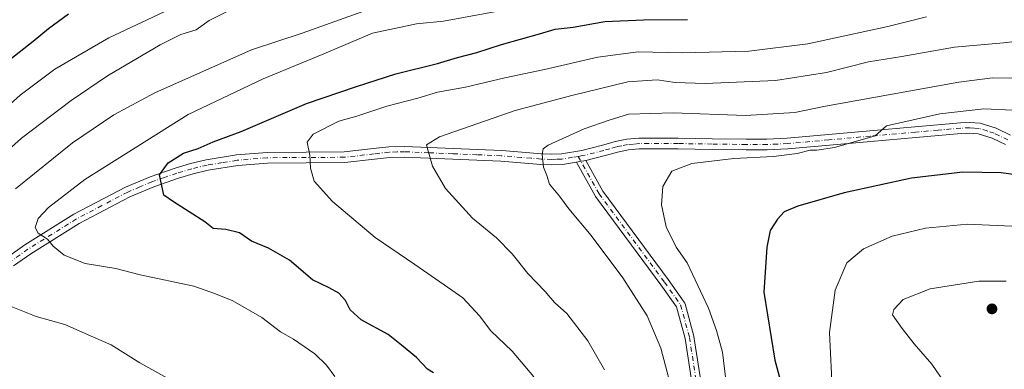
# Model space of a CAD drawing. Units: metres. Extents: x 552994 to 556432, y 4712432 to 4714782.
# Drawn here: x 553858 to 554141, y 4714266 to 4714366 of the extents above; entities that cross this region are included whole.
import ezdxf

# ---------------------------------------------------------------- set-up
doc = ezdxf.new("R2010")
doc.units = ezdxf.units.M
doc.header["$MEASUREMENT"] = 0
doc.linetypes.add('DGN Style 4', pattern=[2.6384748266838614, 1.318413404963828, -0.6592067024819142, 0.001648016756204785, -0.6592067024819142])
for name, color, linetype, lineweight in [('Camino Cxs', 7, 'Continuous', 0), ('Camino eje', 30, 'DGN Style 4', 13), ('Curva de nivel maestra', 30, 'Continuous', 30), ('Curva de nivel normal', 30, 'Continuous', 0), ('Huerta CxS', 92, 'Continuous', 0), ('Punto de cota en terreno', 7, 'Continuous', 0)]:
    doc.layers.add(name, color=color, linetype=linetype, lineweight=lineweight)

# ---------------------------------------------------------------- blocks, each defined once
blk = doc.blocks.new('5PATER')
at = {"layer": 'Huerta CxS', "linetype": 'Continuous', "lineweight": 0}
h = blk.add_hatch(color=51, dxfattribs=at)
edge = h.paths.add_edge_path()
edge.add_ellipse((0, 0), major_axis=(-0.1095731443231308, -0.1110710700762829), ratio=0.9994222409660322, start_angle=0, end_angle=360)

msp = doc.modelspace()

# ---------------------------------------------------------------- linework, layer by layer
at = {"layer": 'Camino Cxs', "color": 7, "linetype": 'Continuous', "lineweight": 0}
for points in [[(553854.7200999996, 4714298.350099999, 742.9916999999988), (553859.7200999996, 4714301.880100001, 744.2831000000006), (553873.7301000003, 4714310.640100001, 747.0356000000029), (553888.5301000001, 4714318.4001, 748.852899999998), (553895.5900999998, 4714321.390100001, 749.8405000000057), (553902.8101000004, 4714323.890100001, 750.8447000000016), (553907.1801000005, 4714325.200099999, 751.1836999999941), (553911.6601, 4714326.270099999, 751.9802999999956), (553920.3701, 4714327.6601, 752.9271000000008), (553929.1401000004, 4714328.4101, 753.795299999998), (553940.3501000004, 4714328.4801, 755.3222999999998), (553951.2500999998, 4714328.530099999, 757.5394999999991), (553959.6601, 4714329.4901, 758.8179999999993), (553964.0701000001, 4714330.0001, 759.4171999999963), (553968.6201, 4714330.110099999, 760.2783999999957), (553982.5201000003, 4714329.540100001, 761.9633999999934), (553996.4401000004, 4714328.950099999, 764.9976000000024), (554002.1801000005, 4714328.4901, 765.2611000000034), (554007.8701, 4714328.030099999, 766.0219999999972), (554010.7901, 4714327.890100001, 766.4905), (554013.5500999996, 4714328.0101, 766.928700000004), (554019.3800999997, 4714328.9801, 767.5752999999969), (554025.3300999999, 4714330.4301, 767.7507999999943), (554027.0500999996, 4714330.940099999, 767.8769999999931), (554028.9700999996, 4714331.4901, 767.9064000000071), (554032.3300999999, 4714332.1501, 767.7847000000039), (554035.7200999996, 4714332.450099999, 767.8948999999994), (554041.4301000005, 4714332.5001, 768.1664000000019), (554047.0401, 4714332.470100001, 768.477899999998), (554056.8201000001, 4714332.3301, 769.0714000000008), (554066.5800999999, 4714332.210100001, 769.256899999993), (554072.4801000003, 4714332.190099999, 769.3806000000042), (554078.3201000001, 4714332.450099999, 769.4774000000034), (554090.1300999997, 4714333.5101, 770.0777999999991), (554101.9901000002, 4714334.600099999, 771.0028000000021), (554114.9501, 4714335.7501, 771.6364999999934), (554127.9700999996, 4714336.890100001, 771.5525999999954), (554130.6700999998, 4714337.020099999, 771.3665000000037), (554133.6300999997, 4714336.7601, 771.4844000000013), (554138.2301000003, 4714335.350099999, 772.1762000000017), (554142.3300999999, 4714333.350099999, 772.5581999999995)], [(553854.7200999996, 4714298.350099999, 742.9916999999988), (553859.7200999996, 4714301.880100001, 744.2831000000006), (553873.7301000003, 4714310.640100001, 747.0356000000029), (553888.5301000001, 4714318.4001, 748.852899999998), (553895.5900999998, 4714321.390100001, 749.8405000000057), (553902.8101000004, 4714323.890100001, 750.8447000000016), (553907.1801000005, 4714325.200099999, 751.1836999999941), (553911.6601, 4714326.270099999, 751.9802999999956), (553920.3701, 4714327.6601, 752.9271000000008), (553929.1401000004, 4714328.4101, 753.795299999998), (553940.3501000004, 4714328.4801, 755.3222999999998), (553951.2500999998, 4714328.530099999, 757.5394999999991), (553959.6601, 4714329.4901, 758.8179999999993), (553964.0701000001, 4714330.0001, 759.4171999999963), (553968.6201, 4714330.110099999, 760.2783999999957), (553982.5201000003, 4714329.540100001, 761.9633999999934), (553996.4401000004, 4714328.950099999, 764.9976000000024), (554002.1801000005, 4714328.4901, 765.2611000000034), (554007.8701, 4714328.030099999, 766.0219999999972), (554010.7901, 4714327.890100001, 766.4905), (554013.5500999996, 4714328.0101, 766.928700000004), (554019.3800999997, 4714328.9801, 767.5752999999969), (554025.3300999999, 4714330.4301, 767.7507999999943), (554027.0500999996, 4714330.940099999, 767.8769999999931), (554028.9700999996, 4714331.4901, 767.9064000000071), (554032.3300999999, 4714332.1501, 767.7847000000039), (554035.7200999996, 4714332.450099999, 767.8948999999994), (554041.4301000005, 4714332.5001, 768.1664000000019), (554047.0401, 4714332.470100001, 768.477899999998), (554056.8201000001, 4714332.3301, 769.0714000000008), (554066.5800999999, 4714332.210100001, 769.256899999993), (554072.4801000003, 4714332.190099999, 769.3806000000042), (554078.3201000001, 4714332.450099999, 769.4774000000034), (554090.1300999997, 4714333.5101, 770.0777999999991), (554101.9901000002, 4714334.600099999, 771.0028000000021), (554114.9501, 4714335.7501, 771.6364999999934), (554127.9700999996, 4714336.890100001, 771.5525999999954), (554130.6700999998, 4714337.020099999, 771.3665000000037), (554133.6300999997, 4714336.7601, 771.4844000000013), (554138.2301000003, 4714335.350099999, 772.1762000000017), (554142.3300999999, 4714333.350099999, 772.5581999999995)], [(554140.9101, 4714330.630100001, 772.9942000000011), (554137.1001000004, 4714332.4901, 772.2073999999994), (554133.0401, 4714333.7301, 771.9144999999991), (554130.6101000002, 4714333.950099999, 772.3779999999971), (554128.1700999998, 4714333.8301, 773.1269999999931), (554115.2200999996, 4714332.690099999, 773.9336999999941), (554102.2701000003, 4714331.540100001, 772.7878000000055), (554090.4101, 4714330.450099999, 771.6929999999993), (554078.5301000001, 4714329.380100001, 770.7813000000025), (554072.5401, 4714329.120100001, 770.3825999999973), (554066.5601000004, 4714329.140100001, 770.5749999999972), (554056.7801000001, 4714329.2601, 770.0556999999973), (554047.0100999996, 4714329.4001, 769.7814999999973), (554041.4401000004, 4714329.420100001, 768.6981999999989), (554035.8701, 4714329.380100001, 768.3264999999956), (554032.7600999996, 4714329.110099999, 768.1321999999927), (554029.6901000004, 4714328.5001, 767.9551999999967), (554027.9101, 4714327.9901, 767.7939999999944), (554026.1300999997, 4714327.460100001, 767.635500000004), (554020.5396999996, 4714326.101299999, 767.3625000000029), (554020.0000999998, 4714325.970100001, 767.3395000000019), (554019.2005000003, 4714325.837099999, 767.3006000000024), (554017.9190999996, 4714325.6239, 767.2305000000051), (554013.8701, 4714324.950099999, 766.7519999999931), (554010.7901, 4714324.8101, 766.2171999999993), (554007.6700999998, 4714324.960100001, 765.5715999999958), (554001.9301000005, 4714325.4301, 764.7544000000053), (553996.1901000004, 4714325.890100001, 764.3683000000019), (553982.3901000004, 4714326.470100001, 761.6055999999954), (553968.5900999998, 4714327.040100001, 760.2008999999962), (553964.2901, 4714326.940099999, 759.3989000000003), (553960.0000999998, 4714326.440099999, 758.7378999999929), (553951.4301000005, 4714325.460100001, 757.7927999999956), (553940.3601000002, 4714325.4101, 755.6901000000071), (553929.2801000001, 4714325.340100001, 754.3576999999932), (553920.7500999998, 4714324.610099999, 753.7494000000006), (553912.2600999996, 4714323.2601, 752.6437000000006), (553907.9801000003, 4714322.2401, 751.5613000000012), (553903.7500999998, 4714320.970100001, 751.0994000000064), (553896.6901000004, 4714318.530099999, 750.3148999999976), (553889.8400999998, 4714315.620100001, 749.3706999999995), (553875.2600999996, 4714307.9801, 747.1756000000024), (553861.4200999998, 4714299.3301, 744.1926999999997), (553856.4901000002, 4714295.850099999, 742.8399000000064)], [(554140.9101, 4714330.630100001, 772.9942000000011), (554137.1001000004, 4714332.4901, 772.2073999999994), (554133.0401, 4714333.7301, 771.9144999999991), (554130.6101000002, 4714333.950099999, 772.3779999999971), (554128.1700999998, 4714333.8301, 773.1269999999931), (554115.2200999996, 4714332.690099999, 773.9336999999941), (554102.2701000003, 4714331.540100001, 772.7878000000055), (554090.4101, 4714330.450099999, 771.6929999999993), (554078.5301000001, 4714329.380100001, 770.7813000000025), (554072.5401, 4714329.120100001, 770.3825999999973), (554066.5601000004, 4714329.140100001, 770.5749999999972), (554056.7801000001, 4714329.2601, 770.0556999999973), (554047.0100999996, 4714329.4001, 769.7814999999973), (554041.4401000004, 4714329.420100001, 768.6981999999989), (554035.8701, 4714329.380100001, 768.3264999999956), (554032.7600999996, 4714329.110099999, 768.1321999999927), (554029.6901000004, 4714328.5001, 767.9551999999967), (554027.9101, 4714327.9901, 767.7939999999944), (554026.1300999997, 4714327.460100001, 767.635500000004), (554020.5396999996, 4714326.101299999, 767.3625000000029)], [(554017.9190999996, 4714325.6239, 767.2305000000051), (554013.8701, 4714324.950099999, 766.7519999999931), (554010.7901, 4714324.8101, 766.2171999999993), (554007.6700999998, 4714324.960100001, 765.5715999999958), (554001.9301000005, 4714325.4301, 764.7544000000053), (553996.1901000004, 4714325.890100001, 764.3683000000019), (553982.3901000004, 4714326.470100001, 761.6055999999954), (553968.5900999998, 4714327.040100001, 760.2008999999962), (553964.2901, 4714326.940099999, 759.3989000000003), (553960.0000999998, 4714326.440099999, 758.7378999999929), (553951.4301000005, 4714325.460100001, 757.7927999999956), (553940.3601000002, 4714325.4101, 755.6901000000071), (553929.2801000001, 4714325.340100001, 754.3576999999932), (553920.7500999998, 4714324.610099999, 753.7494000000006), (553912.2600999996, 4714323.2601, 752.6437000000006), (553907.9801000003, 4714322.2401, 751.5613000000012), (553903.7500999998, 4714320.970100001, 751.0994000000064), (553896.6901000004, 4714318.530099999, 750.3148999999976), (553889.8400999998, 4714315.620100001, 749.3706999999995), (553875.2600999996, 4714307.9801, 747.1756000000024), (553861.4200999998, 4714299.3301, 744.1926999999997), (553856.4901000002, 4714295.850099999, 742.8399000000064)], [(554051.2540999996, 4714260.592499999, 768.3953000000038), (554049.0179000003, 4714275.0549, 768.8549000000058), (554046.5581, 4714284.074899999, 768.9983000000066), (554042.0422999999, 4714290.438100001, 768.8310999999959), (554023.3004999999, 4714315.7599, 768.0246999999946), (554023.2137000002, 4714315.8937, 768.0155999999988), (554018.0626999997, 4714325.207900001, 767.230899999995), (554017.9789000005, 4714325.3925, 767.2293000000063), (554017.9203000005, 4714325.611300001, 767.2302999999956), (554017.9190999996, 4714325.6239, 767.2305000000051), (554019.2005000003, 4714325.837099999, 767.3006000000024), (554020.0000999998, 4714325.970100001, 767.3395000000019), (554020.5396999996, 4714326.101299999, 767.3625000000029), (554025.4414999997, 4714317.237500001, 768.1747000000032), (554044.1473000003, 4714291.9639, 769.1258999999991), (554048.8117000004, 4714285.3917, 769.3331999999937), (554048.8923000004, 4714285.262900001, 769.3402999999962), (554048.9572999999, 4714285.125499999, 769.3445999999968), (554049.0056999996, 4714284.9815, 769.3460999999952), (554051.5456999998, 4714275.668099999, 769.1382000000012), (554051.5740999999, 4714275.5383, 769.1345000000001), (554053.8339, 4714260.922499999, 768.8516999999993)], [(554020.5396999996, 4714326.101299999, 767.3625000000029), (554020.0000999998, 4714325.970100001, 767.3395000000019), (554019.2005000003, 4714325.837099999, 767.3006000000024), (554017.9190999996, 4714325.6239, 767.2305000000051)], [(554020.5396999996, 4714326.101299999, 767.3625000000029), (554020.0000999998, 4714325.970100001, 767.3395000000019), (554019.2005000003, 4714325.837099999, 767.3006000000024), (554017.9190999996, 4714325.6239, 767.2305000000051)], [(554051.2540999996, 4714260.592499999, 768.3953000000038), (554049.0179000003, 4714275.0549, 768.8549000000058), (554046.5581, 4714284.074899999, 768.9983000000066), (554042.0422999999, 4714290.438100001, 768.8310999999959), (554023.3004999999, 4714315.7599, 768.0246999999946), (554023.2137000002, 4714315.8937, 768.0155999999988), (554018.0626999997, 4714325.207900001, 767.230899999995), (554017.9789000005, 4714325.3925, 767.2293000000063), (554017.9203000005, 4714325.611300001, 767.2302999999956), (554017.9190999996, 4714325.6239, 767.2305000000051)], [(554020.5396999996, 4714326.101299999, 767.3625000000029), (554025.4414999997, 4714317.237500001, 768.1747000000032), (554044.1473000003, 4714291.9639, 769.1258999999991), (554048.8117000004, 4714285.3917, 769.3331999999937), (554048.8923000004, 4714285.262900001, 769.3402999999962), (554048.9572999999, 4714285.125499999, 769.3445999999968), (554049.0056999996, 4714284.9815, 769.3460999999952), (554051.5456999998, 4714275.668099999, 769.1382000000012), (554051.5740999999, 4714275.5383, 769.1345000000001), (554053.8339, 4714260.922499999, 768.8516999999993)]]:
    msp.add_polyline3d(points, dxfattribs=at)
at = {"layer": 'Camino eje', "color": 30, "linetype": 'DGN Style 4', "lineweight": 13}
for points in [[(554141.6201, 4714331.9901, 772.5705000000017), (554137.6651, 4714333.920100001, 772.1555999999982), (554135.6350999996, 4714334.540100001, 771.9703000000009), (554133.3350999998, 4714335.245100001, 771.6876000000047), (554131.8551000003, 4714335.3751, 771.6968999999954), (554130.6401000004, 4714335.485099999, 771.8687000000064), (554128.0701000001, 4714335.360099999, 772.3516999999993), (554121.5601000004, 4714334.790100001, 773.7516999999935), (554115.0850999998, 4714334.220100001, 772.7844999999944), (554102.1300999997, 4714333.0701, 771.8880999999965), (554090.2701000003, 4714331.9801, 770.8796000000002), (554078.4250999996, 4714330.915100001, 770.1196999999956), (554075.5050999997, 4714330.7851, 769.8757999999943), (554072.5100999996, 4714330.655099999, 769.8815999999933), (554066.5701000001, 4714330.675100001, 769.9155000000028), (554056.8000999996, 4714330.795100001, 769.5627999999998), (554047.0251000002, 4714330.9351, 769.130999999994), (554044.2401000002, 4714330.9451, 768.7390000000014), (554041.4351000004, 4714330.960100001, 768.4323000000004), (554038.6501000002, 4714330.940099999, 768.2739000000003), (554035.7950999998, 4714330.915100001, 768.1098000000056), (554034.2401000002, 4714330.780099999, 768.0344000000041), (554032.5450999998, 4714330.630100001, 767.9484999999986), (554030.8651000002, 4714330.300100001, 767.9453999999969), (554029.3300999999, 4714329.995100001, 767.9135999999999), (554027.4801000003, 4714329.465100001, 767.8270000000048), (554025.7301000003, 4714328.9451, 767.6870999999956), (554019.6901000004, 4714327.475099999, 767.3083999999944), (554018.4093000004, 4714327.267700001, 767.2771999999969)], [(554018.4093000004, 4714327.267700001, 767.2771999999969), (554016.7751000002, 4714326.9901, 767.1668000000063), (554013.7100999998, 4714326.4801, 766.8080999999949), (554012.1700999998, 4714326.4101, 766.6040999999968), (554010.7901, 4714326.350099999, 766.3286999999983), (554007.7701000003, 4714326.495100001, 765.7483000000066), (554004.9001000002, 4714326.7301, 765.3570999999939), (554002.0551000005, 4714326.960100001, 765.0084000000061), (553996.3151000004, 4714327.420100001, 764.4833000000073), (553989.3551000003, 4714327.715100001, 763.1876999999951), (553982.4550999999, 4714328.005100001, 761.4784000000074), (553975.5551000005, 4714328.290100001, 760.6181000000071), (553968.6051000003, 4714328.575099999, 760.0991000000067), (553966.4550999999, 4714328.5251, 759.7489999999963), (553964.1801000005, 4714328.470100001, 759.2783000000054), (553959.8300999999, 4714327.965100001, 758.5399000000034), (553951.3400999998, 4714326.995100001, 757.3899999999995), (553940.3551000003, 4714326.9451, 755.4146000000038), (553929.2100999998, 4714326.8751, 754.0832999999984), (553920.5601000004, 4714326.1351, 753.3503000000055), (553916.3151000004, 4714325.460100001, 753.0362000000023), (553911.9600999998, 4714324.765100001, 752.3016000000061), (553907.5800999999, 4714323.720100001, 751.3454000000056), (553903.2801000001, 4714322.4301, 751.0635000000038), (553899.7500999998, 4714321.210100001, 750.5433000000049), (553896.1401000004, 4714319.960100001, 750.0666999999958), (553892.7150999998, 4714318.505100001, 749.4829000000027), (553889.1851000004, 4714317.0101, 749.1220999999932), (553881.7851, 4714313.130100001, 748.0518000000012), (553874.4951, 4714309.3101, 747.0880999999936), (553860.5701000001, 4714300.6051, 744.219299999997), (553855.6051000003, 4714297.100099999, 742.8788000000059)], [(554018.4093000004, 4714327.267700001, 767.2771999999969), (554024.3454, 4714316.533199999, 768.0959000000004), (554043.0948000001, 4714291.200999999, 768.9850000000006), (554047.7515000004, 4714284.6393, 769.1567000000068), (554050.2915000003, 4714275.325999999, 768.996499999994), (554052.5491000004, 4714260.723900001, 768.6175999999978)]]:
    msp.add_polyline3d(points, dxfattribs=at)
at = {"layer": 'Curva de nivel maestra', "color": 30, "linetype": 'Continuous', "lineweight": 30, "flags": 128}
for points, elevation in [([(553872.1799999997, 4714368.020099999), (553866.4900000002, 4714363.840100001), (553862.0999999996, 4714360.1801), (553854.0800000001, 4714353.880100001)], 725), ([(553976.9000000004, 4714265.120100001), (553975.1600000003, 4714266.200099999), (553972.0499999998, 4714269.5701), (553967.7100000001, 4714273.140100001), (553963.8799999999, 4714276.1601), (553956.1100000005, 4714280.390100001), (553952.9900000002, 4714283.270099999), (553951.6600000003, 4714285.940099999), (553949.7199999997, 4714287.9901), (553946.9600000001, 4714289.530099999), (553942.1799999997, 4714291.880100001), (553935.5700000003, 4714297.5001), (553929.5300000003, 4714300.960100001), (553924.7300000004, 4714302.920100001), (553921.29, 4714305.350099999), (553917.3799999999, 4714306.2401), (553913.6900000004, 4714306.530099999), (553911.3399999999, 4714308.520099999), (553902.3300000001, 4714314.2401), (553899.5999999996, 4714316.100099999), (553898.29, 4714321.920100001), (553900.7800000003, 4714325.440099999), (553905.2100000001, 4714328.1801), (553909.4000000004, 4714329.520099999), (553913.7400000002, 4714331.4301), (553921.6900000004, 4714334.440099999), (553940.4400000004, 4714342.4301), (553954.8200000003, 4714347.280099999), (553966.0999999996, 4714350.940099999), (553978.0199999996, 4714353.870100001), (553983.7699999996, 4714355.590100001), (553989.2699999996, 4714357.030099999), (553996.3799999999, 4714359.380100001), (554007.2699999996, 4714362.370100001), (554011.7300000004, 4714363.710100001), (554016.8899999997, 4714364.340100001), (554026.0599999996, 4714365.9301), (554037.0999999996, 4714366.440099999), (554049.7100000001, 4714366.4801)], 750), ([(554151.4900000002, 4714320.940099999), (554139.6200000001, 4714322.540100001), (554128.6600000003, 4714322.770099999), (554114, 4714320.9901), (554094.6600000003, 4714316.8301), (554081.3399999999, 4714313.0001), (554077.4000000004, 4714311.380100001), (554075.5599999996, 4714309.280099999), (554073.4600000001, 4714305.950099999), (554072.4400000004, 4714301.200099999), (554071.5899999999, 4714288.3201), (554074.7599999999, 4714268.800100001), (554076.3099999996, 4714263.200099999)], 775)]:
    msp.add_lwpolyline(points, dxfattribs=dict(at, elevation=elevation))
at = {"layer": 'Curva de nivel normal', "color": 30, "linetype": 'Continuous', "lineweight": 0, "flags": 128}
for points, elevation in [([(554142.3899999997, 4714411.390100001), (554131, 4714405.940099999), (554119, 4714402.590100001), (554113.3799999999, 4714401.4801), (554108.54, 4714399.670100001), (554098.7199999997, 4714396.7301), (554071.8399999999, 4714390.780099999), (554044.2199999997, 4714387.7601), (554031.4100000003, 4714387.0001), (554024.4400000004, 4714386.3101), (554018.6299999999, 4714386.020099999), (554007.4800000004, 4714384.020099999), (553996.4299999997, 4714380.9301), (553986.9400000004, 4714379.390100001), (553969.7000000002, 4714375.360099999), (553957.9199999999, 4714369.3201), (553939.2599999999, 4714362.610099999), (553924.6900000004, 4714357.840100001), (553896.9600000001, 4714345.470100001), (553885.2599999999, 4714339.140100001), (553873.3600000005, 4714331.110099999), (553856.9900000002, 4714317.940099999)], 740), ([(553921.9400000004, 4714370.880100001), (553912.5700000003, 4714366.210100001), (553908.79, 4714363.600099999), (553904.4299999997, 4714362.220100001), (553898.4600000001, 4714359.2601), (553883.4299999997, 4714350.3301), (553872.9800000004, 4714343.2601), (553858.7400000002, 4714332.520099999), (553823.3700000001, 4714300.7501)], 735), ([(553899.6500000004, 4714368.6801), (553883.7599999999, 4714361.2401), (553868.3200000003, 4714352.280099999), (553858.3200000003, 4714344.780099999), (553845.9600000001, 4714333.6801)], 730), ([(554002.6900000004, 4714370.290100001), (553979.7999999998, 4714366.0701), (553972.0300000003, 4714365.300100001), (553959.3700000001, 4714362.640100001), (553945.4400000004, 4714356.690099999), (553928.0800000001, 4714349.4801), (553906.5599999996, 4714339.270099999), (553876.9400000004, 4714320.620100001), (553866.4800000004, 4714312.610099999), (553863.5, 4714309.4101), (553862.6299999999, 4714306.880100001), (553863.5, 4714305.190099999), (553866.2300000004, 4714303.550100001), (553867.8099999996, 4714301.5001), (553870.9900000002, 4714298.920100001), (553877.0099999999, 4714296.520099999), (553885.8099999996, 4714295.0801), (553892.7300000004, 4714293.2401), (553908.1799999997, 4714289.9901), (553914.4100000003, 4714287.790100001), (553919.3200000003, 4714285.780099999), (553927.6699999999, 4714281.050100001), (553932.9800000004, 4714276.940099999), (553936.7599999999, 4714274.8201), (553942.8899999997, 4714270.620100001), (553946.1799999997, 4714267.380100001), (553948.5499999998, 4714264.140100001)], 745.0000000000001), ([(554118.2599999999, 4714367.3201), (554107.1500000004, 4714364.5601), (554084.2400000002, 4714359.5801), (554067.2999999998, 4714357.420100001), (554048.2999999998, 4714356.920100001), (554035.54, 4714357.2601), (554024, 4714355.7401), (554008.7100000001, 4714352.140100001), (553997.3200000003, 4714349.780099999), (553986.0999999996, 4714347.100099999), (553978.0199999996, 4714345.630100001), (553972.3499999996, 4714343.9901), (553963.4800000004, 4714341.630100001), (553954.8700000001, 4714338.8301), (553949.7000000002, 4714337.380100001), (553942.3600000005, 4714333.620100001), (553940.6900000004, 4714331.290100001), (553941.4400000004, 4714327.640100001), (553941.6299999999, 4714323.8301), (553942.6799999997, 4714320.140100001), (553947.9699999997, 4714314.3101), (553960.2000000002, 4714303.9901), (553971.5599999996, 4714296.280099999), (553979.9299999997, 4714290.360099999), (553985.3099999996, 4714286.710100001), (553990.0999999996, 4714281.540100001), (553993.2800000003, 4714277.2301), (553999.4500000002, 4714271.420100001), (554005.6299999999, 4714264.020099999)], 755), ([(554155.3200000003, 4714361.600099999), (554140.3300000001, 4714359.800100001), (554126.3300000001, 4714358.590100001), (554111.2300000004, 4714355.880100001), (554101.5800000001, 4714354.390100001), (554089.5599999996, 4714351.340100001), (554075, 4714349.0601), (554054.79, 4714348.200099999), (554046.1399999997, 4714348.450099999), (554041.0099999999, 4714349.2601), (554032.5700000003, 4714348.6801), (554016.5599999996, 4714344.6801), (554000.3200000003, 4714340.460100001), (553978.5899999999, 4714332.890100001), (553974.8899999997, 4714330.540100001), (553975.2300000004, 4714329.170100001), (553976.6399999997, 4714324.4301), (553980.3399999999, 4714318.030099999), (553988.0800000001, 4714309.530099999), (553994.9400000004, 4714303.880100001), (553999.4100000003, 4714299.3101), (554003.9000000004, 4714293.690099999), (554008.9500000002, 4714288.520099999), (554011.6100000005, 4714285.370100001), (554015.0800000001, 4714282.2301), (554021.1200000001, 4714274.3201), (554025.9400000004, 4714266.050100001)], 760), ([(554142.7199999997, 4714349.670100001), (554137.1799999997, 4714349.800100001), (554127.4900000002, 4714348.520099999), (554089.3300000001, 4714341.700099999), (554080.4900000002, 4714339.870100001), (554066.4000000004, 4714338.960100001), (554045.5800000001, 4714339.700099999), (554032.7999999998, 4714339.390100001), (554027.2800000003, 4714337.690099999), (554020.0700000003, 4714335.1601), (554009.7699999996, 4714330.4301), (554008.29, 4714329.4001), (554008, 4714327.780099999), (554008.4699999997, 4714324.120100001), (554009.3600000005, 4714321.790100001), (554010.1600000003, 4714319.3301), (554013.0599999996, 4714315.860099999), (554015.6799999997, 4714312.2301), (554022.0899999999, 4714304.5801), (554031.1600000003, 4714292.4101), (554038.2000000002, 4714281.4801), (554042.1200000001, 4714272.190099999), (554044.7199999997, 4714262.110099999)], 765), ([(554142.9900000002, 4714340.520099999), (554134.7199999997, 4714340.850099999), (554122.0899999999, 4714339.440099999), (554106.8200000003, 4714336.0101), (554103.5700000003, 4714333.190099999), (554091.8899999997, 4714329.790100001), (554086.8399999999, 4714329.0001), (554084.9299999997, 4714329.0701), (554081.2100000001, 4714328.040100001), (554074.3899999997, 4714327.2401), (554063.0099999999, 4714326.6801), (554050.9400000004, 4714325.1801), (554045.2400000002, 4714323.020099999), (554042.6799999997, 4714318.5701), (554042.2999999998, 4714313.3301), (554043.6399999997, 4714307.020099999), (554046.4500000002, 4714301.2401), (554049.6500000004, 4714296.7401), (554055.7199999997, 4714283.6801), (554058.0199999996, 4714277.300100001), (554059.7800000003, 4714271.0701), (554061.6900000004, 4714255.2601)], 770), ([(554144.8200000003, 4714307.120100001), (554130, 4714307.8201), (554117.9400000004, 4714306.6801), (554108.4000000004, 4714304.380100001), (554100.1799999997, 4714300.7401), (554095.4100000003, 4714296.720100001), (554092.0700000003, 4714288.9001), (554090.4299999997, 4714276.710100001), (554091.2599999999, 4714258.960100001), (554092.6399999997, 4714254.590100001), (554097.2599999999, 4714247.4801), (554104.04, 4714239.720100001), (554113.7699999996, 4714231.7501), (554122.0199999996, 4714222.6601), (554126.8799999999, 4714217.1801), (554132.7599999999, 4714209.0801), (554135.29, 4714203.440099999), (554136.1600000003, 4714196.3201), (554136.4299999997, 4714185.270099999), (554137.3099999996, 4714179.4901), (554139.5, 4714176.340100001), (554142.6399999997, 4714173.7501)], 780), ([(554141.0599999996, 4714291.440099999), (554133.2699999996, 4714291.460100001), (554119.3300000001, 4714289.280099999), (554111.5999999996, 4714286.1601), (554108.8600000005, 4714283.300100001), (554108.4600000001, 4714281.840100001), (554111.3200000003, 4714277.860099999), (554114.7599999999, 4714273.450099999), (554119.7999999998, 4714267.610099999), (554125.4600000001, 4714259.420100001), (554132.8399999999, 4714251.8101), (554138.3899999997, 4714244.690099999), (554142.8300000001, 4714236.520099999)], 785), ([(553854.3700000001, 4714284.8101), (553862.9500000002, 4714281.350099999), (553871.2000000002, 4714278.9801), (553879.3600000005, 4714275.370100001), (553884.4500000002, 4714273.2401), (553892.7199999997, 4714268.0701), (553907.5300000003, 4714259.850099999)], 740)]:
    msp.add_lwpolyline(points, dxfattribs=dict(at, elevation=elevation))

# ---------------------------------------------------------------- block references
at = {"layer": 'Punto de cota en terreno', "color": 7, "linetype": 'Continuous', "lineweight": 0, "xscale": 10, "yscale": 10, "zscale": 10}
msp.add_blockref('5PATER', (554137.0300000003, 4714283.51, 787.8600000000006), dxfattribs=at)

doc.saveas('drawing.dxf')
